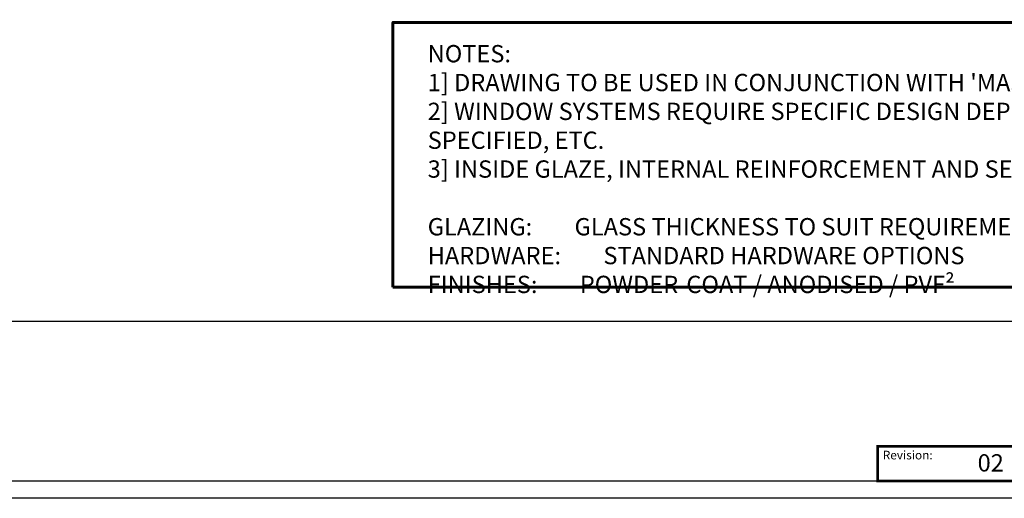
# Model space of a CAD drawing. Units: millimetres. Extents: x 1711 to 5228, y -51 to 524.
# Drawn here: x 4792 to 5077, y -51 to 87 of the extents above; entities that cross this region are included whole.
import ezdxf

# ---------------------------------------------------------------- set-up
doc = ezdxf.new("R2010")
doc.units = ezdxf.units.MM
doc.layers.get('DEFPOINTS').update_dxf_attribs({"color": 5})
doc.layers.add('BORDER', color=170, linetype='Continuous')
doc.layers.add('BORDER-TXT', color=7, linetype='Continuous')
for name, color, linetype, lineweight in [('TCL00 bold', 4, 'Continuous', 60), ('TCL02 thin', 1, 'Continuous', 9), ('TCL06 text', 7, 'Continuous', 20)]:
    doc.layers.add(name, color=color, linetype=linetype, lineweight=lineweight)
doc.styles.get("Standard").update_dxf_attribs({"font": 'isocpeur.ttf', "width": 0.8, "height": 4})

# ---------------------------------------------------------------- blocks, each defined once
blk = doc.blocks.new('BOARDER - SYSTEM MODEL')
at = {"layer": 'BORDER', "color": 6}
blk.add_lwpolyline([(1191.47, -751.87), (2002.47, -751.87), (2002.47, -1326.87), (1191.47, -1326.87)], close=True, dxfattribs=at)
at = {"layer": 'BORDER', "color": 3, "const_width": 0.75}
blk.add_lwpolyline([(1832.47, -1321.87), (1832.47, -1311.87), (1887.47, -1311.87), (1887.47, -1321.87)], close=True, dxfattribs=at)
at = {"layer": 'DEFPOINTS', "color": 0}
blk.add_line((1997.47, -1275.82), (1196.47, -1275.82), dxfattribs=at)
blk.add_lwpolyline([(1196.47, -756.87), (1997.47, -756.87), (1997.47, -1321.87), (1196.47, -1321.87)], close=True, dxfattribs=at)
at = {"layer": 'BORDER-TXT', "color": 7}
blk.add_text('Revision:', height=2.5, dxfattribs=at).set_placement((1833.97, -1315.63))
blk = doc.blocks.new('GENERAL NOTE 1')
at = {"layer": 'TCL06 text', "insert": (2653.67, 82.57), "char_height": 5, "width": 329.337, "attachment_point": 1}
blk.add_mtext("NOTES:\\P1] DRAWING TO BE USED IN CONJUNCTION WITH 'MASTERSPEC' (4521)\\P2] WINDOW SYSTEMS REQUIRE SPECIFIC DESIGN DEPENDING ON SPANS, WIND-LOADS, CLADDING SPECIFIED, ETC.\\P3] INSIDE GLAZE, INTERNAL REINFORCEMENT AND SEISMIC FRAME OPTIONS AVAILABLE\\P\\PGLAZING:^IGLASS THICKNESS TO SUIT REQUIREMENTS\\PHARDWARE:^ISTANDARD HARDWARE OPTIONS\\PFINISHES:^IPOWDER-COAT / ANODISED / PVF²", dxfattribs=at)

msp = doc.modelspace()

# ---------------------------------------------------------------- linework, layer by layer
at = {"layer": 'TCL00 bold'}
msp.add_lwpolyline([(4900, 9.96), (5195, 9.96), (5195, 86.42), (4900, 86.42)], close=True, dxfattribs=at)

# ---------------------------------------------------------------- block references
at = {"layer": 'TCL02 thin', "color": 0}
msp.add_blockref('BOARDER - SYSTEM MODEL', (3207.53, 1275.78), dxfattribs=at)
at = {"layer": 'TCL06 text'}
msp.add_blockref('GENERAL NOTE 1', (2256.39, -2.69), dxfattribs=at)

# ---------------------------------------------------------------- texts
at = {"layer": 'BORDER-TXT', "color": 7}
msp.add_text('02', height=5, dxfattribs=at).set_placement((5068.89, -43.35))

doc.saveas('drawing.dxf')
